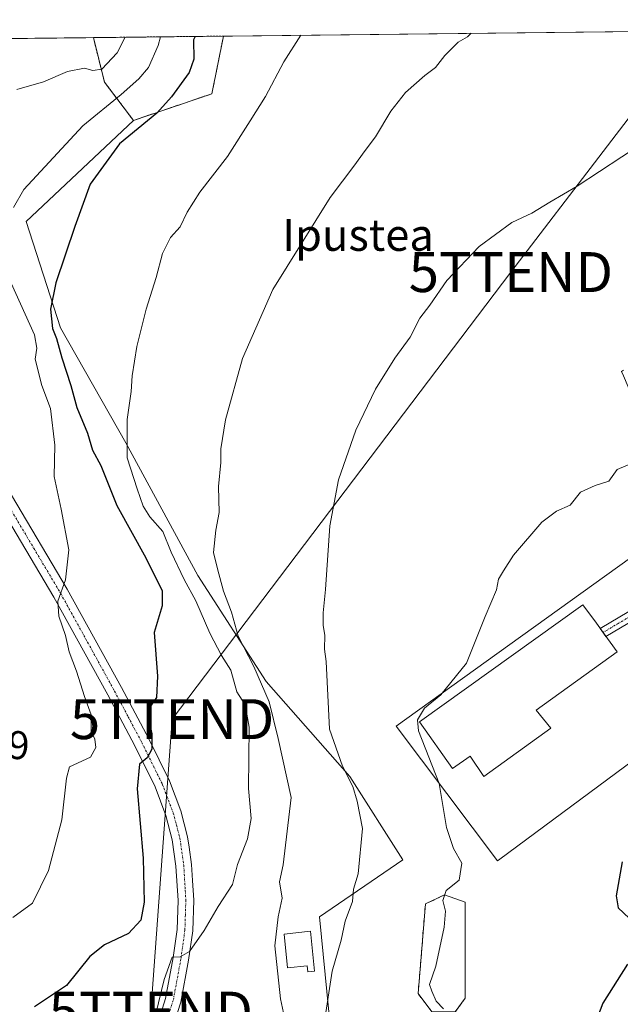
# Model space of a CAD drawing. Units: metres. Extents: x 576748 to 580186, y 4728858 to 4731210.
# Drawn here: x 579745 to 579896, y 4730963 to 4731210 of the extents above; entities that cross this region are included whole.
import ezdxf
from ezdxf.enums import TextEntityAlignment as Align

# ---------------------------------------------------------------- set-up
doc = ezdxf.new("R2010")
doc.units = ezdxf.units.M
doc.header["$MEASUREMENT"] = 0
for name, pattern in [('TRAZO_Y_PUNTO', [1, 0.5, -0.25, 0, -0.25]), ('TRAZOS', [0.75, 0.5, -0.25]), ('TRAZOSX2', [1.5, 1, -0.5])]:
    doc.linetypes.add(name, pattern=pattern)
doc.layers.get('0').update_dxf_attribs({"lineweight": 5})
for name, color, linetype, lineweight in [('Arbolado forestal', 92, 'TRAZOS', 0), ('Arbolado forestal CxS', 92, 'Continuous', 0), ('Camino', 19, 'Continuous', 0), ('Camino Cxs', 19, 'Continuous', 0), ('Camino eje', 39, 'TRAZO_Y_PUNTO', 13), ('Comarca CxS', 133, 'Continuous', 0), ('Comunidad Autónoma CxS', 142, 'Continuous', 0), ('Cultivos herbáceos CxS', 92, 'Continuous', 0), ('Curva de nivel maestra', 36, 'Continuous', 30), ('Curva de nivel normal', 36, 'Continuous', 0), ('Depósito de agua', 142, 'Continuous', 0), ('Depósito de agua Cxs', 142, 'Continuous', 0), ('Edificación industrial', 135, 'Continuous', 13), ('Edificación industrial Cxs', 135, 'Continuous', 13), ('Instalación de energía eléctrica', 135, 'TRAZOSX2', 0), ('Instalación de energía eléctrica Cxs', 135, 'Continuous', 0), ('Municipio CxS', 142, 'Continuous', 0), ('Núcleo urbano', 19, 'Continuous', 0), ('Núcleo urbano CxS', 19, 'Continuous', 0), ('Pastizal CxS', 92, 'Continuous', 0), ('Pista pavimentada', 135, 'Continuous', 13), ('Pista pavimentada Cxs', 135, 'Continuous', 0), ('Pista pavimentada eje', 135, 'TRAZO_Y_PUNTO', 0), ('Provincia CxS', 1, 'Continuous', 0), ('Rótulo de punto de cota en terreno', 19, 'Continuous', 0), ('Tendido', 6, 'Continuous', 0), ('Texto cartográfico', 19, 'Continuous', 0), ('Torre de tendido puntual', 7, 'Continuous', 0)]:
    doc.layers.add(name, color=color, linetype=linetype, lineweight=lineweight)
doc.styles.add('Arial', font='txt', dxfattribs={"height": 0.2})

# ---------------------------------------------------------------- blocks, each defined once
blk = doc.blocks.new('*U152')
at = {"layer": 'Cultivos herbáceos CxS', "color": 92, "linetype": 'Continuous', "lineweight": 0}
for points in [[(579904.43, 4731079.38, 578.96), (579862.29, 4731049.15, 579.17), (579839.72, 4731032.96, 581.68), (579865.09, 4730999.15, 578.63), (579865.38, 4730999.37, 578.55), (579915.36, 4731036.35, 576.01)], [(579822.88, 4730961.29, 584.73), (579820.47, 4730985.16, 586.56), (579841.4, 4730999.41, 582.33), (579828.08, 4731020.33, 584.82), (579807.16, 4731044.09, 588.89), (579790.04, 4731070.7, 592.22), (579771.98, 4731103.97, 594.89), (579755.56, 4731132.8, 599.31), (579747, 4731159.42, 602.83), (579773.88, 4731184.76, 600.72), (579793.54, 4731191.45, 596.88), (579796.43, 4731205.89, 597.5), (579928.89, 4731207.39, 586.4)]]:
    blk.add_polyline3d(points, dxfattribs=at)
blk = doc.blocks.new('*U164')
at = {"layer": 'Curva de nivel normal', "color": 36, "linetype": 'Continuous', "lineweight": 0}
blk.add_polyline3d([(579771.77, 4731205.61, 610), (579769.8, 4731201.71, 610), (579765.91, 4731197.59, 610), (579763.66, 4731197.25, 610), (579761.57, 4731197.89, 610), (579757.33, 4731197.01, 610), (579751.33, 4731194.47, 610), (579744.62, 4731192.54, 610)], dxfattribs=at)
blk = doc.blocks.new('*U189')
at = {"layer": 'Curva de nivel normal', "color": 36, "linetype": 'Continuous', "lineweight": 0}
blk.add_polyline3d([(579858.55, 4731206.6, 590), (579857.58, 4731205.72, 590), (579855.25, 4731204.34, 590), (579851.91, 4731201.01, 590), (579849.58, 4731198.04, 590), (579846.91, 4731195.99, 590), (579842.09, 4731191.8, 590), (579838.39, 4731187.05, 590), (579834.52, 4731180.61, 590), (579831.71, 4731176.89, 590), (579829.36, 4731173.61, 590), (579823.17, 4731165.42, 590), (579808.77, 4731142.42, 590), (579801.18, 4731125.08, 590), (579796.96, 4731109.75, 590), (579795.74, 4731102.42, 590), (579795.74, 4731098.98, 590), (579795.22, 4731092.99, 590), (579795.32, 4731086.49, 590), (579794.55, 4731082.05, 590), (579793.95, 4731076.46, 590), (579794.9, 4731072.4, 590), (579796.48, 4731066.8, 590), (579798.43, 4731061.53, 590), (579800.14, 4731055.46, 590), (579804.05, 4731047.89, 590), (579807.86, 4731039.04, 590), (579810.17, 4731029.8, 590), (579813.41, 4731015.07, 590), (579811.39, 4730998.14, 590), (579810.49, 4730993.93, 590), (579811.19, 4730989.8, 590), (579810.11, 4730985.09, 590), (579809.29, 4730977.88, 590), (579810.69, 4730964.55, 590), (579811.46, 4730961.09, 590)], dxfattribs=at)
blk = doc.blocks.new('*U208')
at = {"layer": 'Curva de nivel normal', "color": 36, "linetype": 'Continuous', "lineweight": 0}
blk.add_polyline3d([(579779.52, 4730960.82, 595), (579781.61, 4730969.4, 595), (579783.58, 4730975, 595), (579785.58, 4730975.1, 595), (579787.95, 4730976.45, 595), (579791.61, 4730981.73, 595), (579795.14, 4730987.72, 595), (579798.74, 4730993.27, 595), (579799.95, 4730998.28, 595), (579802.46, 4731004.67, 595), (579803.37, 4731009.79, 595), (579802.75, 4731017.31, 595), (579802.85, 4731032.66, 595), (579801.87, 4731038.3, 595), (579799.82, 4731041.56, 595), (579798.26, 4731047, 595), (579795.94, 4731050.62, 595), (579793.04, 4731056.21, 595), (579789.48, 4731064.32, 595), (579786.55, 4731069.72, 595), (579783.36, 4731076.53, 595), (579781.21, 4731081.71, 595), (579778.02, 4731085.4, 595), (579776.34, 4731088.08, 595), (579774.8, 4731092.41, 595), (579772.26, 4731100.15, 595), (579772.3, 4731109.79, 595), (579773.34, 4731116.84, 595), (579773.51, 4731120.75, 595), (579774.69, 4731128.08, 595), (579777.04, 4731137.42, 595), (579779.6, 4731145.42, 595), (579781.16, 4731151.42, 595), (579783.17, 4731155.42, 595), (579785.62, 4731158.08, 595), (579787.33, 4731161.75, 595), (579790.52, 4731166.75, 595), (579797.47, 4731175.73, 595), (579803.15, 4731184.68, 595), (579806.97, 4731190.72, 595), (579811.6, 4731199.41, 595), (579815.86, 4731206.11, 595)], dxfattribs=at)
blk = doc.blocks.new('*U221')
at = {"layer": 'Curva de nivel maestra', "color": 36, "linetype": 'Continuous', "lineweight": 30}
blk.add_polyline3d([(579789.34, 4731205.81, 600), (579788.9, 4731204.95, 600), (579789.04, 4731200.09, 600), (579787.8, 4731196.74, 600), (579783.43, 4731190.71, 600), (579779.75, 4731186.55, 600), (579770.36, 4731178.89, 600), (579763.05, 4731168.78, 600), (579759.15, 4731158.19, 600), (579754.38, 4731144.08, 600), (579753.04, 4731137.42, 600), (579753.58, 4731132.58, 600), (579754.55, 4731130.06, 600), (579755.9, 4731125.24, 600), (579758.2, 4731118.35, 600), (579759.72, 4731112.82, 600), (579762.38, 4731106.35, 600), (579763.58, 4731102.08, 600), (579765.68, 4731098.28, 600), (579769.74, 4731088.25, 600), (579776.98, 4731075.15, 600), (579781.04, 4731066.85, 600), (579781.11, 4731063.1, 600), (579779.08, 4731056.42, 600), (579779.92, 4731045.42, 600), (579779.61, 4731040.07, 600), (579777.86, 4731037.64, 600), (579777.6, 4731035.12, 600), (579778.52, 4731031.04, 600), (579778.49, 4731027.18, 600), (579777.35, 4731025, 600), (579775.38, 4731023.38, 600), (579774.78, 4731017.19, 600), (579776.27, 4730999.87, 600), (579776.58, 4730988.84, 600), (579775.74, 4730984.28, 600), (579772.66, 4730980.99, 600), (579766.58, 4730978.12, 600), (579762.91, 4730975.15, 600), (579757.06, 4730967.92, 600), (579749.04, 4730962.55, 600)], dxfattribs=at)
blk = doc.blocks.new('5TTEND')
blk.add_text('5TTEND', height=10).set_placement((0, 0), align=Align.MIDDLE_CENTER)

msp = doc.modelspace()

# ---------------------------------------------------------------- linework, layer by layer
at = {"layer": 'Arbolado forestal', "color": 92, "linetype": 'TRAZOS', "lineweight": 0}
for points in [[(579763.82, 4731205.52, 611.34), (579796.43, 4731205.89, 597.5)], [(579773.88, 4731184.76, 600.72), (579793.54, 4731191.45, 596.88), (579796.43, 4731205.89, 597.5)], [(579763.82, 4731205.52, 611.34), (579766.61, 4731194.35, 609.11), (579773.88, 4731184.76, 600.72)]]:
    msp.add_polyline3d(points, dxfattribs=at)
at = {"layer": 'Arbolado forestal CxS', "color": 92, "linetype": 'Continuous', "lineweight": 0}
msp.add_polyline3d([(579773.88, 4731184.76, 600.72), (579766.61, 4731194.35, 609.11), (579763.82, 4731205.52, 611.34), (579796.43, 4731205.89, 597.5), (579793.54, 4731191.45, 596.88), (579773.88, 4731184.76, 600.72)], close=True, dxfattribs=at)
at = {"layer": 'Camino', "color": 19, "linetype": 'Continuous', "lineweight": 0}
for points in [[(579890.83, 4731057.44, 578.6), (579902.59, 4731064.36, 578.21), (579915.1, 4731070.09, 578.08), (579928.1, 4731076.9, 577.86), (579934.75, 4731078.84, 577.46), (579947.65, 4731083.3, 576.45)], [(579947.94, 4731080.76, 576.36), (579935.51, 4731076.45, 577.32), (579929.03, 4731074.57, 577.75), (579916.2, 4731067.84, 577.93), (579903.74, 4731062.14, 578.01), (579892.31, 4731055.4, 578.46)], [(579892.31, 4731055.4, 578.46), (579891.57, 4731056.42, 578.55), (579890.83, 4731057.44, 578.6)]]:
    msp.add_polyline3d(points, dxfattribs=at)
at = {"layer": 'Camino Cxs', "color": 19, "linetype": 'Continuous', "lineweight": 0}
msp.add_polyline3d([(579947.94, 4731080.76, 576.36), (579935.51, 4731076.45, 577.32), (579929.03, 4731074.57, 577.75), (579916.2, 4731067.84, 577.93), (579903.74, 4731062.14, 578.01), (579892.31, 4731055.4, 578.46), (579890.83, 4731057.44, 578.6), (579902.59, 4731064.36, 578.21), (579915.1, 4731070.09, 578.08), (579928.1, 4731076.9, 577.86), (579934.75, 4731078.84, 577.46), (579947.65, 4731083.3, 576.45), (579947.94, 4731080.76, 576.36)], close=True, dxfattribs=at)
at = {"layer": 'Camino eje', "color": 39, "linetype": 'TRAZO_Y_PUNTO', "lineweight": 13}
msp.add_polyline3d([(579948.12, 4731082.15, 576.4), (579935.13, 4731077.64, 577.38), (579928.57, 4731075.74, 577.8), (579915.65, 4731068.97, 578), (579903.17, 4731063.25, 578.11), (579891.57, 4731056.42, 578.55)], dxfattribs=at)
at = {"layer": 'Comarca CxS', "color": 133, "linetype": 'Continuous', "lineweight": 0}
msp.add_polyline3d([(580186.31, 4728896.64, 616.86), (576774.1, 4728857.97, 593.81), (576748.43, 4731171.31, 580.21), (580159.5, 4731210.01, 577.38), (580186.31, 4728896.64, 616.86)], close=True, dxfattribs=at)
msp.add_polyline3d([(580186.31, 4728896.64, 616.86), (576774.1, 4728857.97, 593.81), (576748.43, 4731171.31, 580.21), (580159.5, 4731210.01, 577.38), (580186.31, 4728896.64, 616.86)], close=True, dxfattribs=at)
at = {"layer": 'Comunidad Autónoma CxS', "color": 142, "linetype": 'Continuous', "lineweight": 0}
msp.add_polyline3d([(576936.62, 4728859.81, 708.31), (576774.1, 4728857.97, 593.81), (576748.43, 4731171.31, 580.21), (577550.85, 4731180.41, 793.6), (580159.5, 4731210.01, 577.38), (580186.31, 4728896.64, 616.86), (576936.62, 4728859.81, 708.31)], close=True, dxfattribs=at)
msp.add_polyline3d([(576936.62, 4728859.81, 708.31), (576774.1, 4728857.97, 593.81), (576748.43, 4731171.31, 580.21), (577550.85, 4731180.41, 793.6), (580159.5, 4731210.01, 577.38), (580186.31, 4728896.64, 616.86), (576936.62, 4728859.81, 708.31)], close=True, dxfattribs=at)
at = {"layer": 'Cultivos herbáceos CxS', "color": 92, "linetype": 'Continuous', "lineweight": 0}
for points in [[(579773.88, 4731184.76, 600.72), (579793.54, 4731191.45, 596.88), (579796.43, 4731205.89, 597.5)], [(579796.43, 4731205.89, 597.5), (579928.89, 4731207.39, 586.4)], [(579824.48, 4730917.28, 583.4), (579820.36, 4730912.87, 583.46), (579805.71, 4730917.76, 584.13), (579806.13, 4730927.45, 585.08), (579817.62, 4730947.14, 585.83), (579822.87, 4730961.29, 584.73), (579820.47, 4730985.16, 586.56), (579841.4, 4730999.41, 582.33), (579828.08, 4731020.33, 584.82), (579807.16, 4731044.09, 588.89), (579790.04, 4731070.7, 592.23), (579771.97, 4731103.97, 594.89), (579755.56, 4731132.8, 599.31), (579747, 4731159.42, 602.83), (579773.88, 4731184.76, 600.72)], [(579896.73, 4731122.14, 581.31), (579896.21, 4731121.84, 581.31), (579896.69, 4731120.7, 581.22), (579906.68, 4731097.23, 579.7), (579911.97, 4731084.8, 578.84), (579904.43, 4731079.39, 578.96), (579862.29, 4731049.15, 579.17), (579839.72, 4731032.96, 581.68), (579865.09, 4730999.15, 578.63), (579865.38, 4730999.37, 578.55), (579915.36, 4731036.35, 576.01), (579915.59, 4731036.06, 575.97), (579949.57, 4730993.11, 572.49), (579949.69, 4730992.95, 572.48), (579963.48, 4730975.52, 571.8)]]:
    msp.add_polyline3d(points, dxfattribs=at)
at = {"layer": 'Curva de nivel maestra', "color": 36, "linetype": 'Continuous', "lineweight": 30}
for points in [[(579896.36, 4730998.92, 575), (579894.85, 4730990.41, 575), (579895.36, 4730987.41, 575), (579898.14, 4730984.8, 575)], [(579897.75, 4730973.23, 575), (579891.5, 4730963.47, 575), (579890.23, 4730960.02, 575)]]:
    msp.add_polyline3d(points, dxfattribs=at)
at = {"layer": 'Curva de nivel normal', "color": 36, "linetype": 'Continuous', "lineweight": 0}
for points in [[(579743.77, 4731162.96, 605), (579746.4, 4731167.42, 605), (579761.18, 4731183.39, 605), (579770.82, 4731191.28, 605), (579775.26, 4731195.22, 605), (579777.66, 4731198.05, 605), (579780.04, 4731203.51, 605), (579780.64, 4731205.71, 605)], [(579821.75, 4730958.95, 585), (579823.68, 4730971.53, 585), (579825.96, 4730979.28, 585), (579826.96, 4730984.07, 585), (579828.82, 4730989.01, 585), (579829.07, 4730992.07, 585), (579830.17, 4730995.89, 585), (579831.27, 4731007.24, 585), (579829.92, 4731014.1, 585), (579828.89, 4731017.83, 585), (579826.31, 4731022.86, 585), (579823.02, 4731032.18, 585), (579822.15, 4731049.14, 585), (579821.76, 4731052.26, 585), (579821.87, 4731055.76, 585), (579821.43, 4731058.12, 585), (579821.42, 4731061.3, 585), (579822.05, 4731067.22, 585), (579823.13, 4731083.1, 585), (579825.27, 4731094.66, 585), (579829.61, 4731107.08, 585), (579834.58, 4731117.42, 585), (579839.37, 4731125.17, 585), (579843.24, 4731130.44, 585), (579845.63, 4731135.17, 585), (579848.13, 4731138.48, 585), (579852.46, 4731144.65, 585), (579860.56, 4731153.19, 585), (579868.73, 4731159.17, 585), (579873.73, 4731161.5, 585), (579878.23, 4731164.27, 585), (579885.06, 4731168.24, 585), (579901.92, 4731179.33, 585)], [(579743.61, 4730984.96, 605), (579748.56, 4730988.56, 605), (579752.62, 4730996.76, 605), (579755.91, 4731009.43, 605), (579757.11, 4731019.92, 605), (579757.82, 4731022.69, 605), (579763.08, 4731025.13, 605), (579764.48, 4731027.61, 605), (579764.18, 4731029.65, 605), (579763.31, 4731031.7, 605), (579763.3, 4731035.8, 605), (579761.64, 4731040.38, 605), (579759.57, 4731046.73, 605), (579757.78, 4731051.53, 605), (579756.84, 4731055.68, 605), (579755.13, 4731060.5, 605), (579754.9, 4731064.22, 605), (579756.87, 4731069.57, 605), (579757.65, 4731077.15, 605), (579755.78, 4731087.29, 605), (579753.97, 4731095.48, 605), (579754.15, 4731103.32, 605), (579753.06, 4731112.56, 605), (579750.94, 4731118.34, 605), (579749.26, 4731124.95, 605), (579749.64, 4731127.65, 605), (579749.03, 4731131.02, 605), (579743.2, 4731143.94, 605)], [(579851.56, 4730962.07, 580), (579849.77, 4730963.95, 580), (579848.65, 4730966.5, 580), (579848.08, 4730968.17, 580), (579849.68, 4730972.74, 580), (579851.79, 4730982.52, 580), (579852.06, 4730986.57, 580), (579851.4, 4730989.25, 580), (579852.28, 4730991.69, 580), (579855.54, 4730994.29, 580), (579856.2, 4730998.6, 580), (579854.08, 4731002.26, 580), (579852.37, 4731007.5, 580), (579850.48, 4731018.52, 580), (579845.29, 4731031.76, 580), (579845.06, 4731034.49, 580), (579846.8, 4731037.43, 580), (579850.9, 4731040.76, 580), (579857.34, 4731048.75, 580), (579862, 4731060.42, 580), (579864.89, 4731067.08, 580), (579865.36, 4731069.75, 580), (579866.6, 4731071.85, 580), (579869.1, 4731075.81, 580), (579876.24, 4731084.04, 580), (579879.92, 4731086.83, 580), (579883.3, 4731088.33, 580), (579885.92, 4731091.61, 580), (579889.57, 4731093.26, 580), (579893.06, 4731094.36, 580), (579895.08, 4731097.3, 580), (579898.85, 4731098.87, 580)]]:
    msp.add_polyline3d(points, dxfattribs=at)
at = {"layer": 'Depósito de agua', "color": 142, "linetype": 'Continuous', "lineweight": 0}
msp.add_polyline3d([(579818.28, 4730981.5, 590.33), (579819.28, 4730971.51, 590.79), (579817.59, 4730971.34, 590.39), (579817.44, 4730972.84, 591.28), (579812.48, 4730972.33, 588.61), (579811.62, 4730980.82, 591.27), (579818.28, 4730981.5, 590.33)], dxfattribs=at)
at = {"layer": 'Depósito de agua Cxs', "color": 142, "linetype": 'Continuous', "lineweight": 0}
msp.add_polyline3d([(579818.28, 4730981.5, 590.33), (579819.28, 4730971.51, 590.79), (579817.59, 4730971.34, 590.39), (579817.44, 4730972.84, 591.28), (579812.48, 4730972.33, 588.61), (579811.62, 4730980.82, 591.27), (579818.28, 4730981.5, 590.33)], close=True, dxfattribs=at)
at = {"layer": 'Edificación industrial', "color": 135, "linetype": 'Continuous', "lineweight": 13}
msp.add_polyline3d([(579878.46, 4731032.43, 581.69), (579861.71, 4731020.28, 583.01), (579858.26, 4731025.4, 582.41), (579853.85, 4731022.33, 586.3), (579845.55, 4731033.97, 581.79), (579886.53, 4731063.34, 581.6), (579889.9, 4731058.72, 583.89), (579891.57, 4731056.42, 583.11), (579895.08, 4731051.57, 582.12), (579874.82, 4731036.96, 582.41), (579878.46, 4731032.43, 581.69)], dxfattribs=at)
at = {"layer": 'Edificación industrial Cxs', "color": 135, "linetype": 'Continuous', "lineweight": 13}
msp.add_polyline3d([(579878.46, 4731032.43, 581.69), (579861.71, 4731020.28, 583.01), (579858.26, 4731025.4, 582.41), (579853.85, 4731022.33, 586.3), (579845.55, 4731033.97, 581.79), (579886.53, 4731063.34, 581.6), (579889.9, 4731058.72, 583.89), (579891.57, 4731056.42, 583.11), (579895.08, 4731051.57, 582.12), (579874.82, 4731036.96, 582.41), (579878.46, 4731032.43, 581.69)], close=True, dxfattribs=at)
at = {"layer": 'Instalación de energía eléctrica', "color": 135, "linetype": 'TRAZOSX2', "lineweight": 0}
msp.add_polyline3d([(579854.54, 4730961.34, 579.4), (579848.64, 4730961.34, 580.26), (579845.24, 4730965.88, 580.76), (579847.05, 4730988.35, 581.17), (579851.82, 4730990.62, 580.06), (579857.04, 4730988.81, 579.29), (579857.04, 4730964.75, 579.12), (579854.54, 4730961.34, 579.4)], dxfattribs=at)
at = {"layer": 'Instalación de energía eléctrica Cxs', "color": 135, "linetype": 'Continuous', "lineweight": 0}
msp.add_polyline3d([(579854.54, 4730961.34, 579.4), (579848.64, 4730961.34, 580.26), (579845.24, 4730965.88, 580.76), (579847.05, 4730988.35, 581.17), (579851.82, 4730990.62, 580.06), (579857.04, 4730988.81, 579.29), (579857.04, 4730964.75, 579.12), (579854.54, 4730961.34, 579.4)], close=True, dxfattribs=at)
at = {"layer": 'Municipio CxS', "color": 142, "linetype": 'Continuous', "lineweight": 0}
msp.add_polyline3d([(578285.93, 4731188.75, 784.29), (580159.5, 4731210.01, 577.38), (580181.88, 4729278.77, 621.59)], dxfattribs=at)
msp.add_polyline3d([(578285.93, 4731188.75, 784.29), (580159.5, 4731210.01, 577.38), (580181.88, 4729278.77, 621.59)], dxfattribs=at)
at = {"layer": 'Núcleo urbano', "color": 19, "linetype": 'Continuous', "lineweight": 0}
msp.add_polyline3d([(579896.73, 4731122.14, 581.31), (579896.21, 4731121.84, 581.31), (579896.69, 4731120.7, 581.22), (579906.68, 4731097.23, 579.7), (579911.97, 4731084.8, 578.84), (579904.43, 4731079.39, 578.96), (579862.29, 4731049.15, 579.17), (579839.72, 4731032.96, 581.68), (579865.09, 4730999.15, 578.63), (579865.38, 4730999.37, 578.55), (579915.36, 4731036.35, 576.01), (579915.59, 4731036.06, 575.97), (579949.57, 4730993.11, 572.49), (579949.69, 4730992.95, 572.48), (579963.48, 4730975.52, 571.8)], dxfattribs=at)
at = {"layer": 'Núcleo urbano CxS', "color": 19, "linetype": 'Continuous', "lineweight": 0}
msp.add_polyline3d([(579915.36, 4731036.35, 576.01), (579865.38, 4730999.37, 578.55), (579865.09, 4730999.15, 578.63), (579839.72, 4731032.96, 581.68), (579862.29, 4731049.15, 579.17), (579904.43, 4731079.38, 578.96)], dxfattribs=at)
at = {"layer": 'Pastizal CxS', "color": 92, "linetype": 'Continuous', "lineweight": 0}
for points in [[(579617.91, 4731203.87, 621.04), (579763.82, 4731205.52, 611.34), (579766.61, 4731194.35, 609.11), (579773.88, 4731184.76, 600.72), (579773.88, 4731184.76, 600.72), (579747, 4731159.42, 602.83), (579755.56, 4731132.8, 599.31), (579771.98, 4731103.97, 594.89), (579790.04, 4731070.7, 592.22), (579807.16, 4731044.09, 588.89), (579828.08, 4731020.33, 584.82), (579841.4, 4730999.41, 582.33), (579820.47, 4730985.16, 586.56), (579822.88, 4730961.29, 584.73)], [(579617.91, 4731203.87, 621.04), (579707.63, 4731204.88, 618.64), (579709.93, 4731204.91, 618.57), (579712.24, 4731204.94, 618.51), (579763.82, 4731205.52, 611.34)], [(579763.82, 4731205.52, 611.34), (579766.61, 4731194.35, 609.11), (579773.88, 4731184.76, 600.72)], [(579824.48, 4730917.28, 583.4), (579820.36, 4730912.87, 583.46), (579805.71, 4730917.76, 584.13), (579806.13, 4730927.45, 585.08), (579817.62, 4730947.14, 585.83), (579822.87, 4730961.29, 584.73), (579820.47, 4730985.16, 586.56), (579841.4, 4730999.41, 582.33), (579828.08, 4731020.33, 584.82), (579807.16, 4731044.09, 588.89), (579790.04, 4731070.7, 592.23), (579771.97, 4731103.97, 594.89), (579755.56, 4731132.8, 599.31), (579747, 4731159.42, 602.83), (579773.88, 4731184.76, 600.72)]]:
    msp.add_polyline3d(points, dxfattribs=at)
at = {"layer": 'Pista pavimentada', "color": 135, "linetype": 'Continuous', "lineweight": 13}
for points in [[(579743.28, 4731090.79, 607.91), (579757.29, 4731067.23, 604.72), (579770.86, 4731042.63, 601.86), (579777.69, 4731029.76, 600.06), (579782.88, 4731019.25, 598.77), (579785.72, 4731011.74, 597.89), (579787.46, 4731005.19, 597.55), (579787.82, 4731002.56, 597.37), (579788.43, 4730998.25, 597), (579788.67, 4730994.2, 596.51), (579788.97, 4730989.3, 595.9), (579788.72, 4730981.63, 595.28), (579787.7, 4730974.28, 594.64), (579785.74, 4730963.7, 593.91), (579783.11, 4730955.44, 593.28), (579778.8, 4730948.89, 592.83), (579772.1, 4730942.71, 592.97), (579764.75, 4730936.71, 592.03), (579756.31, 4730931.03, 590.86), (579747.72, 4730927.34, 589.78), (579738.53, 4730924.8, 588.47)], [(579737.77, 4730928.65, 589.1), (579746.41, 4730931.04, 590.47), (579754.43, 4730934.48, 591.44), (579762.41, 4730939.86, 592.33), (579769.53, 4730945.67, 593.38), (579775.79, 4730951.44, 593.79), (579779.54, 4730957.14, 594.36), (579781.93, 4730964.66, 594.35), (579783.83, 4730974.91, 595.06), (579784.81, 4730981.97, 595.71), (579785.04, 4730989.25, 596.31), (579784.53, 4730997.86, 597.18), (579783.61, 4731004.42, 597.78), (579781.98, 4731010.54, 598.37), (579779.28, 4731017.68, 599.23), (579774.2, 4731027.97, 600.37), (579767.42, 4731040.77, 601.85), (579753.89, 4731065.28, 605.18), (579739.81, 4731088.96, 608.56)]]:
    msp.add_polyline3d(points, dxfattribs=at)
at = {"layer": 'Pista pavimentada Cxs', "color": 135, "linetype": 'Continuous', "lineweight": 0}
for points in [[(579743.28, 4731090.79, 607.91), (579757.29, 4731067.23, 604.72), (579770.86, 4731042.63, 601.86), (579777.69, 4731029.76, 600.06), (579782.88, 4731019.25, 598.77), (579785.72, 4731011.74, 597.89), (579787.46, 4731005.19, 597.55), (579787.82, 4731002.56, 597.37), (579788.43, 4730998.25, 597), (579788.67, 4730994.2, 596.51), (579788.97, 4730989.3, 595.9), (579788.72, 4730981.63, 595.28), (579787.7, 4730974.28, 594.64), (579785.74, 4730963.7, 593.91), (579783.11, 4730955.44, 593.28), (579778.8, 4730948.89, 592.83), (579772.1, 4730942.71, 592.97), (579764.75, 4730936.71, 592.03), (579756.31, 4730931.03, 590.86), (579747.72, 4730927.34, 589.78), (579738.53, 4730924.8, 588.47)], [(579737.77, 4730928.65, 589.1), (579746.41, 4730931.04, 590.47), (579754.43, 4730934.48, 591.44), (579762.41, 4730939.86, 592.33), (579769.53, 4730945.67, 593.38), (579775.79, 4730951.44, 593.79), (579779.54, 4730957.14, 594.36), (579781.93, 4730964.66, 594.35), (579783.83, 4730974.91, 595.06), (579784.81, 4730981.97, 595.71), (579785.04, 4730989.25, 596.31), (579784.53, 4730997.86, 597.18), (579783.61, 4731004.42, 597.78), (579781.98, 4731010.54, 598.37), (579779.28, 4731017.68, 599.23), (579774.2, 4731027.97, 600.37), (579767.42, 4731040.77, 601.85), (579753.89, 4731065.28, 605.18), (579739.81, 4731088.96, 608.56)]]:
    msp.add_polyline3d(points, dxfattribs=at)
at = {"layer": 'Pista pavimentada eje', "color": 135, "linetype": 'TRAZO_Y_PUNTO', "lineweight": 0}
msp.add_polyline3d([(579741.55, 4731089.88, 608.17), (579755.59, 4731066.26, 604.94), (579762.38, 4731053.96, 603.48), (579769.14, 4731041.7, 601.86), (579772.53, 4731035.3, 601.03), (579775.95, 4731028.87, 600.33), (579781.08, 4731018.47, 599.17), (579783.85, 4731011.14, 598.16), (579784.67, 4731008.08, 597.96), (579785.54, 4731004.81, 597.7), (579785.72, 4731003.49, 597.62), (579786.18, 4731000.21, 597.33), (579786.48, 4730998.06, 597.13), (579786.86, 4730991.73, 596.43), (579787.01, 4730989.28, 596.2), (579786.89, 4730985.64, 595.93), (579786.77, 4730981.8, 595.58), (579785.77, 4730974.6, 594.92), (579783.84, 4730964.18, 594.12), (579782.64, 4730960.42, 593.95)], dxfattribs=at)
at = {"layer": 'Provincia CxS', "color": 1, "linetype": 'Continuous', "lineweight": 0}
msp.add_polyline3d([(576936.62, 4728859.81, 708.31), (576774.1, 4728857.97, 593.81), (576769.68, 4729256.47, 703.34), (576760.03, 4730126.17, 557.66), (576748.43, 4731171.31, 580.21), (577550.85, 4731180.41, 793.6), (578285.93, 4731188.75, 784.29), (580159.5, 4731210.01, 577.38), (580186.31, 4728896.64, 616.86), (579363.39, 4728887.31, 567.82), (576936.62, 4728859.81, 708.31)], close=True, dxfattribs=at)
msp.add_polyline3d([(576936.62, 4728859.81, 708.31), (576774.1, 4728857.97, 593.81), (576769.68, 4729256.47, 703.34), (576760.03, 4730126.17, 557.66), (576748.43, 4731171.31, 580.21), (577550.85, 4731180.41, 793.6), (578285.93, 4731188.75, 784.29), (580159.5, 4731210.01, 577.38), (580186.31, 4728896.64, 616.86), (579363.39, 4728887.31, 567.82), (576936.62, 4728859.81, 708.31)], close=True, dxfattribs=at)
at = {"layer": 'Tendido', "color": 6, "linetype": 'Continuous', "lineweight": 0}
msp.add_polyline3d([(579914.76, 4731207.23, 587.45), (579868.48, 4731146.74, 583.95), (579783.56, 4731034.68, 598.89), (579778.23, 4730961.37, 595.9), (579773.57, 4730897.58, 582.91), (579763.11, 4730753.19, 565.8), (579754.13, 4730635.1, 558.52), (579749.92, 4730576.31, 555.13)], dxfattribs=at)

# ---------------------------------------------------------------- block references
at = {"layer": 'Cultivos herbáceos CxS', "color": 92, "linetype": 'Continuous', "lineweight": 0}
msp.add_blockref('*U152', (0, 0), dxfattribs=at)
at = {"layer": 'Curva de nivel maestra', "color": 36, "linetype": 'Continuous', "lineweight": 30}
msp.add_blockref('*U221', (0, 0), dxfattribs=at)
at = {"layer": 'Curva de nivel normal', "color": 36, "linetype": 'Continuous', "lineweight": 0}
for name in ['*U189', '*U208', '*U164']:
    msp.add_blockref(name, (0, 0), dxfattribs=at)
at = {"layer": 'Torre de tendido puntual', "linetype": 'Continuous', "lineweight": 0}
for p in [(579868.48, 4731146.74, 583.87), (579783.56, 4731034.68, 599.11), (579778.23, 4730961.37, 595.51)]:
    msp.add_blockref('5TTEND', p, dxfattribs=at)

# ---------------------------------------------------------------- texts
at = {"layer": 'Rótulo de punto de cota en terreno', "color": 19, "linetype": 'Continuous', "lineweight": 0, "style": 'Arial'}
msp.add_text('613,59', height=7, dxfattribs=at).set_placement((579718.66, 4731022.48), align=Align.BOTTOM_LEFT)
at = {"layer": 'Texto cartográfico', "color": 19, "linetype": 'Continuous', "lineweight": 0, "style": 'Arial'}
msp.add_text('Ipustea', height=8, dxfattribs=at).set_placement((579830.17, 4731156.07), align=Align.MIDDLE_CENTER)

doc.saveas('drawing.dxf')
